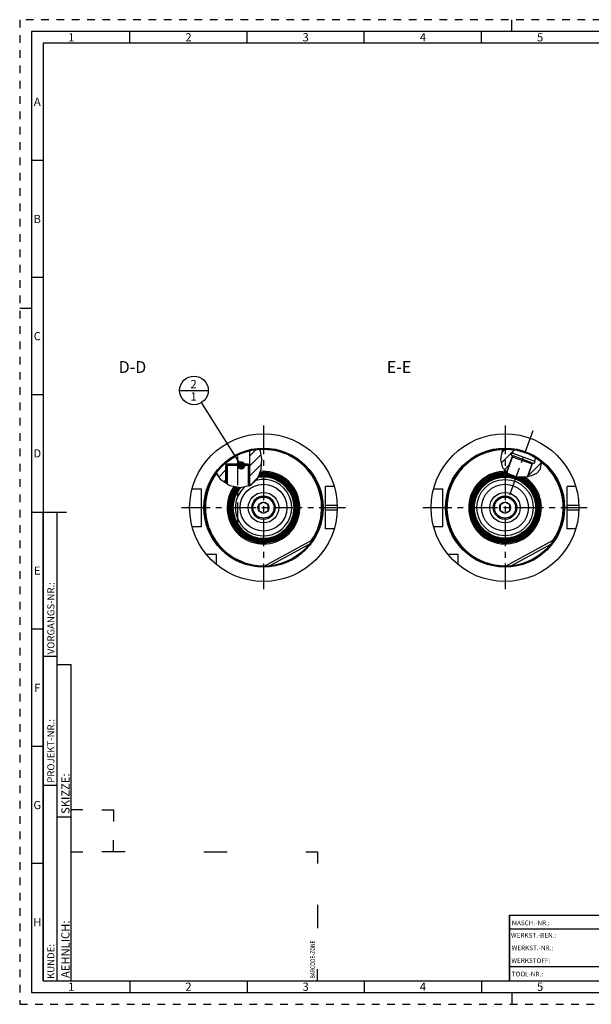
# Model space of a CAD drawing. Units: millimetres. Extents: x 0 to 594, y 0 to 420.
# Drawn here: x 0 to 244, y 0 to 420 of the extents above; entities that cross this region are included whole.
import ezdxf

# ---------------------------------------------------------------- set-up
doc = ezdxf.new("R2010")
doc.units = ezdxf.units.MM
doc.header["$LTSCALE"] = 32.67
doc.linetypes.add('CENTER', pattern=[0.6, 0.375, -0.075, 0.075, -0.075])
doc.linetypes.add('HIDDEN', pattern=[0.2, 0.1, -0.1])
doc.layers.get('0').update_dxf_attribs({"linetype": 'CONTINUOUS'})
for name, color, linetype in [('10007041_HP_CL', 7, 'CONTINUOUS'), ('30336620_HP_CL', 7, 'CONTINUOUS'), ('30342392_HP_CL', 7, 'CONTINUOUS'), ('30347220#AF0_HATCH', 7, 'CONTINUOUS'), ('30347220_AXIS', 7, 'CONTINUOUS'), ('30347220_CL', 7, 'CONTINUOUS'), ('30352170_HP_CL', 7, 'CONTINUOUS'), ('606615005-000-00-ED1_CL', 7, 'CONTINUOUS'), ('606615005-000-00-ED1_FORMAT', 7, 'CONTINUOUS'), ('606615005-000-00-ED1_TEXT', 7, 'CONTINUOUS')]:
    doc.layers.add(name, color=color, linetype=linetype)
doc.styles.get("Standard").update_dxf_attribs({"font": 'TXT.SHX', "width": 0.7})
doc.styles.add('TEXTSTYLE_2', font='TXT.SHX', dxfattribs={"width": 0.675})
doc.dimstyles.get("Standard").update_dxf_attribs({"dimtxt": 3.5, "dimasz": 3.5, "dimexe": 0.18, "dimexo": 0.0625, "dimgap": 0.09, "dimtad": 1, "dimdec": 3, "dimdsep": 46, "dimtxsty": 'STANDARD', "dimblk": '_FILLED', "dimblk1": '_FILLED', "dimblk2": '_FILLED', "dimcen": 0.09, "dimclrt": 2, "dimadec": 0, "dimazin": 0, "dimtol": 1, "dimtp": 0.005, "dimtm": 0.005, "dimtfac": 1, "dimtdec": 3, "dimtofl": 0, "dimtmove": 0, "dimatfit": 3, "dimldrblk": '_FILLED', "dimfxl": 1, "dimtolj": 1, "dimarcsym": 0})
pattern_1 = [(45, (0, 0), (-2.12132, 2.12132), [])]

# ---------------------------------------------------------------- blocks, each defined once
blk = doc.blocks.new('BARCODEBOX_BL12', base_point=(74.5, 46.5))
at = {"layer": '606615005-000-00-ED1_FORMAT', "color": 3, "linetype": 'CONTINUOUS'}
for p, q in [((27, 83), (22, 83)), ((35, 83), (40, 83)), ((40, 83), (40, 78)), ((40, 65), (40, 70)), ((22, 65), (27, 65)), ((45, 65), (35, 65)), ((78.5, 65), (88.5, 65)), ((122, 65), (127, 65)), ((127, 65), (127, 60)), ((127, 42.5), (127, 32.5)), ((127, 10), (127, 15))]:
    blk.add_line(p, q, dxfattribs=at)
at = {"layer": '606615005-000-00-ED1_FORMAT', "color": 2, "linetype": 'CONTINUOUS', "width": 0.787698}
blk.add_text('BARCODE-ZONE', height=2, rotation=90, dxfattribs=at).set_placement((126, 11))
blk = doc.blocks.new('_FILLED')
at = {"color": 0, "linetype": 'BYBLOCK'}
blk.add_solid([(0, 0), (-1, 0.125), (-1, -0.125)], dxfattribs=at)
blk = doc.blocks.new('BOMBALLOON_BL17', base_point=(74.34, 261.86))
at = {"layer": '606615005-000-00-ED1_CL', "color": 3, "linetype": 'CONTINUOUS'}
blk.add_line((68.22, 261.86), (80.47, 261.86), dxfattribs=at)
blk.add_circle((74.34, 261.86), 6.12, dxfattribs=at)
at = {"layer": '606615005-000-00-ED1_CL', "color": 2, "linetype": 'CONTINUOUS', "insert": (72.86, 266.3), "char_height": 3.5, "width": 2.75, "attachment_point": 1, "line_spacing_factor": 0.9}
blk.add_mtext('2\\P1', dxfattribs=at)
blk = doc.blocks.new('HATCHING_BL0', base_point=(213.83, 230.88))
at = {"layer": '30347220#AF0_HATCH', "linetype": 'CONTINUOUS'}
h = blk.add_hatch(dxfattribs=at)
h.set_pattern_fill('default__1', color=3, scale=3, angle=45, style=0, pattern_type=0)
h.set_pattern_definition(pattern_1)
edge = h.paths.add_edge_path()
edge.add_line((210, 234.08), (210.18, 233.69))
edge.add_line((210.18, 233.69), (207.67, 226.79))
edge.add_spline(control_points=[(207.67, 226.79), (207.58, 226.87), (207.4, 227.03), (207.14, 227.28), (206.91, 227.53), (206.69, 227.79), (206.49, 228.05), (206.31, 228.33), (206.14, 228.61), (205.99, 228.9), (205.84, 229.2), (205.71, 229.53), (205.59, 229.88), (205.48, 230.25), (205.39, 230.64), (205.32, 231.04), (205.26, 231.47), (205.22, 231.92), (205.2, 232.38), (205.2, 232.84), (205.23, 233.32), (205.27, 233.8), (205.34, 234.27), (205.43, 234.74), (205.54, 235.2), (205.67, 235.64), (205.82, 236.06), (205.98, 236.47), (206.09, 236.72), (206.15, 236.84)], knot_values=[0, 0, 0, 0, 0.037037, 0.074074, 0.111111, 0.148148, 0.185185, 0.222222, 0.259259, 0.296296, 0.333333, 0.37037, 0.407407, 0.444444, 0.481481, 0.518519, 0.555556, 0.592593, 0.62963, 0.666667, 0.703704, 0.740741, 0.777778, 0.814815, 0.851852, 0.888889, 0.925926, 0.962963, 1, 1, 1, 1], degree=3, periodic=0)
edge.add_arc((207.02, 211.86), 25, 81.537, 91.9909)
edge.add_line((210.7, 236.59), (210.19, 235.18))
edge.add_line((210.19, 235.18), (210, 235.25))
edge.add_line((210, 235.25), (209.63, 234.22))
edge.add_line((209.63, 234.22), (210, 234.08))
edge = h.paths.add_edge_path()
edge.add_line((218.64, 230.62), (219.02, 230.79))
edge.add_line((219.02, 230.79), (219.4, 230.66))
edge.add_line((219.4, 230.66), (219.77, 231.69))
edge.add_line((219.77, 231.69), (219.59, 231.76))
edge.add_line((219.59, 231.76), (220.1, 233.16))
edge.add_arc((207.02, 211.86), 25, 52.1647, 58.463)
edge.add_spline(control_points=[(222.36, 231.6), (222.38, 231.47), (222.42, 231.22), (222.45, 230.85), (222.46, 230.5), (222.46, 230.17), (222.44, 229.85), (222.4, 229.55), (222.35, 229.27), (222.28, 229), (222.2, 228.74), (222.12, 228.5), (222.01, 228.27), (221.9, 228.05), (221.78, 227.83), (221.64, 227.63), (221.48, 227.42), (221.31, 227.21), (221.11, 227), (220.89, 226.8), (220.65, 226.6), (220.38, 226.4), (220.09, 226.2), (219.76, 226), (219.4, 225.81), (219.01, 225.63), (218.59, 225.46), (218.13, 225.3), (217.64, 225.15), (217.11, 225.01), (216.75, 224.94), (216.56, 224.9)], knot_values=[0, 0, 0, 0, 0.034483, 0.068966, 0.103448, 0.137931, 0.172414, 0.206897, 0.241379, 0.275862, 0.310345, 0.344828, 0.37931, 0.413793, 0.448276, 0.482759, 0.517241, 0.551724, 0.586207, 0.62069, 0.655172, 0.689655, 0.724138, 0.758621, 0.793103, 0.827586, 0.862069, 0.896552, 0.931034, 0.965517, 1, 1, 1, 1], degree=3, periodic=0)
edge.add_line((216.56, 224.9), (218.64, 230.62))
blk = doc.blocks.new('HATCHING_BL6', base_point=(93.63, 228.92))
at = {"layer": '30347220#AF0_HATCH', "linetype": 'CONTINUOUS'}
h = blk.add_hatch(dxfattribs=at)
h.set_pattern_fill('default__6', color=3, scale=3, angle=45, style=0, pattern_type=0)
h.set_pattern_definition(pattern_1)
edge = h.paths.add_edge_path()
edge.add_arc((104, 211.86), 25, 130.0907, 143.0808)
edge.add_line((87.9, 230.98), (87.9, 230.36))
edge.add_line((87.9, 230.36), (88.5, 230.36))
edge.add_line((88.5, 230.36), (88, 229.86))
edge.add_line((88, 229.86), (88, 221.94))
edge.add_spline(control_points=[(88, 221.94), (87.85, 222.02), (87.58, 222.2), (87.18, 222.47), (86.82, 222.75), (86.48, 223.04), (86.16, 223.34), (85.87, 223.64), (85.6, 223.95), (85.34, 224.27), (85.1, 224.61), (84.87, 224.96), (84.66, 225.32), (84.47, 225.69), (84.3, 226.08), (84.14, 226.47), (84.05, 226.74), (84.01, 226.87)], knot_values=[0, 0, 0, 0, 0.066667, 0.133333, 0.2, 0.266667, 0.333333, 0.4, 0.466667, 0.533333, 0.6, 0.666667, 0.733333, 0.8, 0.866667, 0.933333, 1, 1, 1, 1], degree=3, periodic=0)
edge = h.paths.add_edge_path()
edge.add_line((98, 229.86), (97.5, 230.36))
edge.add_line((97.5, 230.36), (98.1, 230.36))
edge.add_line((98.1, 230.36), (98.1, 236.15))
edge.add_arc((104, 211.86), 25, 93.7631, 103.6506)
edge.add_spline(control_points=[(102.35, 236.8), (102.42, 236.63), (102.54, 236.26), (102.71, 235.67), (102.86, 235.04), (102.99, 234.38), (103.1, 233.68), (103.18, 232.96), (103.23, 232.22), (103.25, 231.49), (103.24, 230.77), (103.2, 230.06), (103.13, 229.36), (103.03, 228.69), (102.91, 228.05), (102.77, 227.43), (102.61, 226.85), (102.43, 226.29), (102.23, 225.77), (102.02, 225.28), (101.79, 224.82), (101.56, 224.38), (101.31, 223.98), (101.06, 223.6), (100.79, 223.25), (100.52, 222.93), (100.24, 222.63), (99.96, 222.35), (99.67, 222.09), (99.37, 221.85), (99.07, 221.63), (98.75, 221.43), (98.54, 221.31), (98.43, 221.25)], knot_values=[0, 0, 0, 0, 0.032258, 0.064516, 0.096774, 0.129032, 0.16129, 0.193548, 0.225806, 0.258065, 0.290323, 0.322581, 0.354839, 0.387097, 0.419355, 0.451613, 0.483871, 0.516129, 0.548387, 0.580645, 0.612903, 0.645161, 0.677419, 0.709677, 0.741935, 0.774194, 0.806452, 0.83871, 0.870968, 0.903226, 0.935484, 0.967742, 1, 1, 1, 1], degree=3, periodic=0)
edge.add_arc((95.06, 227.53), 7.12, 294.306, 298.2281)
edge.add_line((98, 221.03), (98, 229.86))

msp = doc.modelspace()

# ---------------------------------------------------------------- linework, layer by layer
at = {"color": 3, "linetype": 'CONTINUOUS'}
for p, q in [((102.2604, 236.797), (102.6175, 235.9936)), ((102.6175, 235.9936), (103.2038, 232.5923)), ((205.2007, 232.4398), (205.8975, 236.26)), ((205.8975, 236.26), (206.3142, 236.8472)), ((103.2038, 232.5923), (102.8978, 227.9929)), ((206.0367, 228.8028), (205.2007, 232.4398)), ((222.2037, 231.7197), (222.4478, 230.825)), ((84.2366, 226.2342), (84.081, 226.9708)), ((102.8978, 227.9929), (101.3182, 223.9964)), ((208.4411, 226.2318), (206.0367, 228.8028)), ((221.8682, 227.9893), (220.4174, 226.4257)), ((222.4478, 230.825), (221.8682, 227.9893)), ((85.8392, 223.6753), (84.2366, 226.2342)), ((89.6209, 221.1384), (85.8392, 223.6753)), ((101.3182, 223.9964), (98.4325, 221.2506)), ((211.9226, 224.9044), (208.4411, 226.2318)), ((215.861, 224.798), (211.9226, 224.9044)), ((218.3181, 225.3634), (215.861, 224.798)), ((220.4174, 226.4257), (218.3181, 225.3634)), ((94.1927, 220.2634), (89.6209, 221.1384)), ((98.4325, 221.2506), (94.1927, 220.2634))]:
    msp.add_line(p, q, dxfattribs=at)
at = {"layer": '10007041_HP_CL', "color": 7, "linetype": 'CONTINUOUS'}
for p, q in [((87.9953, 229.8573), (88.4953, 230.3573)), ((87.9953, 229.8573), (87.9953, 222.2289)), ((97.9953, 229.8573), (87.9953, 229.8573)), ((97.4953, 230.3573), (88.4953, 230.3573)), ((97.9953, 229.8573), (97.4953, 230.3573)), ((97.9953, 229.8573), (97.9953, 221.1488))]:
    msp.add_line(p, q, dxfattribs=at)
at = {"layer": '10007041_HP_CL', "color": 3, "linetype": 'CONTINUOUS'}
for p, q in [((88.4953, 230.3573), (88.4953, 221.8935)), ((97.4953, 230.3573), (97.4953, 221.0323))]:
    msp.add_line(p, q, dxfattribs=at)
at = {"layer": '30336620_HP_CL', "color": 7, "linetype": 'CONTINUOUS'}
for centre, radius in [((103.9953, 211.8573), 10), ((207.0221, 211.8573), 10), ((103.9953, 211.8573), 5), ((207.0221, 211.8573), 5)]:
    msp.add_circle(centre, radius, dxfattribs=at)
at = {"layer": '30336620_HP_CL', "color": 9, "linetype": 'CONTINUOUS'}
for centre in [(103.9953, 211.8573), (207.0221, 211.8573)]:
    msp.add_circle(centre, 6.5, dxfattribs=at)
at = {"layer": '30342392_HP_CL', "color": 7, "linetype": 'CONTINUOUS'}
for p, q in [((207.7386, 226.983), (210.1469, 233.5997)), ((210.7878, 233.8986), (210.1469, 233.5997)), ((210.1469, 233.5997), (218.6042, 230.5216)), ((210.7878, 233.8986), (218.3053, 231.1624)), ((218.3053, 231.1624), (218.6042, 230.5216)), ((216.5813, 224.9638), (218.6042, 230.5216))]:
    msp.add_line(p, q, dxfattribs=at)
at = {"layer": '30347220_AXIS', "color": 3, "linetype": 'CENTER'}
for p, q in [((103.9953, 246.8573), (103.9953, 177.1159)), ((207.0221, 246.8573), (207.0221, 177.1159)), ((209.02, 217.3464), (218.9928, 244.7465)), ((92.9953, 201.8573), (92.9953, 235.0771)), ((68.9953, 211.8573), (138.9953, 211.8573)), ((172.0221, 211.8573), (242.0221, 211.8573))]:
    msp.add_line(p, q, dxfattribs=at)
at = {"layer": '30347220_CL', "color": 7, "linetype": 'CONTINUOUS'}
for p, q in [((98.0953, 236.1511), (98.0953, 230.3573)), ((210.0022, 235.2487), (209.626, 234.215)), ((210.0022, 235.2487), (219.775, 231.6917)), ((210.7014, 236.585), (210.1901, 235.1803)), ((210.1811, 233.6937), (207.7386, 226.983)), ((209.626, 234.215), (210.6596, 233.8388)), ((210.0018, 234.0782), (210.1811, 233.6937)), ((210.2751, 233.6595), (210.1811, 233.6937)), ((218.3651, 231.0342), (219.3988, 230.658)), ((219.775, 231.6917), (219.3988, 230.658)), ((220.0983, 233.1648), (219.5871, 231.7601)), ((87.8953, 230.9829), (87.8953, 230.3573)), ((87.8953, 230.3573), (88.4953, 230.3573)), ((88.4953, 230.3573), (87.9953, 229.8573)), ((87.9953, 222.2289), (87.9953, 229.8573)), ((97.4953, 230.3573), (97.9953, 229.8573)), ((97.4953, 230.3573), (98.0953, 230.3573)), ((97.9953, 221.1488), (97.9953, 229.8573)), ((218.6384, 230.6155), (216.5813, 224.9638)), ((218.5444, 230.6497), (218.6384, 230.6155)), ((219.0229, 230.7948), (218.6384, 230.6155)), ((73.5281, 219.8573), (77.4953, 219.8573)), ((77.4953, 203.8573), (77.4953, 219.8573)), ((134.1822, 220.8573), (130.4953, 220.8573)), ((130.4953, 202.8573), (130.4953, 220.8573)), ((176.5549, 219.8573), (180.5221, 219.8573)), ((180.5221, 203.8573), (180.5221, 219.8573)), ((237.209, 220.8573), (233.5221, 220.8573)), ((233.5221, 202.8573), (233.5221, 220.8573)), ((73.5281, 203.8573), (77.4953, 203.8573)), ((134.1822, 202.8573), (130.4953, 202.8573)), ((176.5549, 203.8573), (180.5221, 203.8573)), ((237.209, 202.8573), (233.5221, 202.8573)), ((104.2637, 186.8587), (124.8882, 198.1281)), ((207.2906, 186.8587), (227.915, 198.1281)), ((83.9953, 191.8573), (79.6591, 191.8573)), ((83.9953, 187.5211), (83.9953, 191.8573)), ((187.0221, 191.8573), (182.6859, 191.8573)), ((187.0221, 187.5211), (187.0221, 191.8573))]:
    msp.add_line(p, q, dxfattribs=at)
at = {"layer": '30347220_CL', "color": 3, "linetype": 'CONTINUOUS'}
for p, q in [((87.9953, 230.3573), (87.9953, 229.8573)), ((97.9953, 230.3573), (97.9953, 229.8573))]:
    msp.add_line(p, q, dxfattribs=at)
at = {"layer": '30347220_CL', "color": 9, "linetype": 'CONTINUOUS'}
for p, q in [((130.4953, 212.8573), (135.4794, 212.8573)), ((130.4953, 210.8573), (135.4794, 210.8573)), ((233.5221, 212.8573), (238.5063, 212.8573)), ((233.5221, 210.8573), (238.5063, 210.8573)), ((106.5946, 186.9927), (123.5163, 196.239)), ((209.6214, 186.9927), (226.5431, 196.239))]:
    msp.add_line(p, q, dxfattribs=at)
at = {"layer": '30347220_CL', "color": 7, "linetype": 'CONTINUOUS'}
for centre, radius in [((103.9953, 211.8573), 31.5), ((207.0221, 211.8573), 31.5), ((103.9953, 211.8573), 25), ((207.0221, 211.8573), 25), ((207.0221, 211.8573), 13.5471), ((207.0221, 211.8573), 13.1485), ((103.9953, 211.8573), 10), ((207.0221, 211.8573), 10)]:
    msp.add_circle(centre, radius, dxfattribs=at)
at = {"layer": '30347220_CL', "color": 9, "linetype": 'CONTINUOUS'}
for centre, radius in [((103.9953, 211.8573), 25.4), ((207.0221, 211.8573), 25.4), ((207.0221, 211.8573), 13.8042), ((207.0221, 211.8573), 13.6044), ((207.0221, 211.8573), 13.4057), ((207.0221, 211.8573), 13.2058), ((207.0221, 211.8573), 13.0358), ((207.0221, 211.8573), 12.0364)]:
    msp.add_circle(centre, radius, dxfattribs=at)
for centre, radius, start, end in [((103.9953, 211.8573), 24.8, 325.809839, 93.81096), ((207.0221, 211.8573), 24.8, 91.971367, 271.495561), ((207.0221, 211.8573), 24.8, 325.809839, 51.998258), ((103.9953, 211.8573), 15.5, 144.722642, 95.081351), ((207.0221, 211.8573), 15.5, 88.629891, 56.662556), ((103.9953, 211.8573), 24.8, 143.205204, 271.495561), ((103.9953, 211.8573), 14.8, 143.484753, 96.449515), ((103.9953, 211.8573), 14.6013, 143.109273, 96.865125), ((103.9953, 211.8573), 14.4015, 142.719837, 97.296502), ((103.9953, 211.8573), 14.2028, 142.320519, 97.739214), ((103.9953, 211.8573), 14.0029, 141.905837, 98.199274), ((103.9953, 211.8573), 13.8042, 141.480147, 98.671999), ((103.9953, 211.8573), 13.6044, 141.037601, 99.163892), ((103.9953, 211.8573), 13.4057, 140.582702, 99.67001), ((103.9953, 211.8573), 13.2058, 140.109235, 100.197402), ((103.9953, 211.8573), 13.0358, 139.693029, 100.661389), ((103.9953, 211.8573), 12.0364, 133.238123, 105.69935), ((207.0221, 211.8573), 14.8, 85.906716, 61.349227), ((207.0221, 211.8573), 14.6013, 85.058706, 62.91503), ((207.0221, 211.8573), 14.4015, 83.7211, 64.633509), ((207.0221, 211.8573), 14.2028, 80.231924, 66.51989), ((207.0221, 211.8573), 14.0029, 74.691203, 68.648901)]:
    msp.add_arc(centre, radius, start, end, dxfattribs=at)
at = {"layer": '30347220_CL', "color": 7, "linetype": 'CONTINUOUS'}
for centre, radius, start, end in [((103.9953, 211.8573), 15, 143.851513, 96.043816), ((207.0221, 211.8573), 15, 86.724736, 59.892883), ((103.9953, 211.8573), 14.7427, 143.377661, 96.56804), ((103.9953, 211.8573), 14.3442, 142.605971, 97.422705), ((103.9953, 211.8573), 13.9456, 141.784494, 98.333975), ((103.9953, 211.8573), 13.5471, 140.907988, 99.308037), ((103.9953, 211.8573), 13.1485, 139.970419, 100.352097), ((207.0221, 211.8573), 14.7427, 85.66593, 61.787961), ((207.0221, 211.8573), 14.3442, 82.814397, 65.156788), ((207.0221, 211.8573), 13.9456, 71.12572, 69.314213)]:
    msp.add_arc(centre, radius, start, end, dxfattribs=at)
at = {"layer": '30352170_HP_CL', "color": 7, "linetype": 'CONTINUOUS'}
for p, q in [((103.9953, 214.1667), (101.9953, 213.012)), ((101.9953, 213.012), (101.9953, 210.7026)), ((101.9953, 210.7026), (103.9953, 209.5479)), ((105.9953, 213.012), (103.9953, 214.1667)), ((103.9953, 209.5479), (105.9953, 210.7026)), ((105.9953, 210.7026), (105.9953, 213.012)), ((207.0221, 214.1667), (205.0221, 213.012)), ((205.0221, 213.012), (205.0221, 210.7026)), ((205.0221, 210.7026), (207.0221, 209.5479)), ((209.0221, 213.012), (207.0221, 214.1667)), ((207.0221, 209.5479), (209.0221, 210.7026)), ((209.0221, 210.7026), (209.0221, 213.012))]:
    msp.add_line(p, q, dxfattribs=at)
for centre, radius in [((103.9953, 211.8573), 4.5), ((103.9953, 211.8573), 2.35), ((207.0221, 211.8573), 4.5), ((207.0221, 211.8573), 2.35)]:
    msp.add_circle(centre, radius, dxfattribs=at)
at = {"layer": '606615005-000-00-ED1_FORMAT', "color": 6, "linetype": 'HIDDEN'}
for p, q in [((0, 420), (0, 0)), ((594, 420), (0, 420)), ((0, 0), (594, 0))]:
    msp.add_line(p, q, dxfattribs=at)
at = {"layer": '606615005-000-00-ED1_FORMAT', "color": 3, "linetype": 'CONTINUOUS'}
for p, q in [((210, 415), (210, 420)), ((47, 410), (47, 415)), ((97, 410), (97, 415)), ((147, 410), (147, 415)), ((197, 410), (197, 415)), ((10, 410), (10, 10)), ((405.3013, 410), (10, 410)), ((10, 360), (5, 360)), ((10, 310), (5, 310)), ((0, 297), (5, 297)), ((10, 260), (5, 260)), ((10, 10), (10, 210)), ((10, 210), (16, 210)), ((16, 10), (16, 210)), ((16, 10), (16, 210)), ((10, 160), (5, 160)), ((10, 148.5), (16, 148.5)), ((16, 10), (16, 145)), ((16, 145), (22, 145)), ((22, 10), (22, 145)), ((10, 110), (5, 110)), ((10, 93.5), (16, 93.5)), ((16, 80), (22, 80)), ((10, 60), (5, 60)), ((209, 38), (321, 38)), ((209, 38), (209, 10)), ((10, 10), (16, 10)), ((10, 10), (209.0001, 10)), ((16, 10), (22, 10)), ((47, 10), (47, 5)), ((97, 10), (97, 5)), ((147, 10), (147, 5)), ((197, 10), (197, 5)), ((209, 10), (321, 10)), ((210, 5), (210, 0))]:
    msp.add_line(p, q, dxfattribs=at)
at = {"layer": '606615005-000-00-ED1_FORMAT', "color": 7, "linetype": 'CONTINUOUS'}
for p, q in [((5, 415), (5, 5)), ((589, 415), (5, 415)), ((5, 210), (20, 210)), ((209, 10), (209, 38)), ((209.0001, 38), (321.0001, 38)), ((321.0001, 32), (209.0001, 32)), ((321.0001, 16), (209.0001, 16)), ((209.0001, 10), (584, 10)), ((5, 5), (589, 5))]:
    msp.add_line(p, q, dxfattribs=at)

# ---------------------------------------------------------------- block references
for name, p in [('HATCHING_BL6', (93.6266, 228.9191)), ('HATCHING_BL0', (213.8303, 230.8811))]:
    msp.add_blockref(name, p)
at = {"layer": '606615005-000-00-ED1_CL', "color": 3, "linetype": 'CONTINUOUS'}
msp.add_blockref('BOMBALLOON_BL17', (74.3436, 261.8573), dxfattribs=at)
at = {"layer": '606615005-000-00-ED1_FORMAT', "color": 3, "linetype": 'CONTINUOUS'}
msp.add_blockref('BARCODEBOX_BL12', (74.5, 46.5), dxfattribs=at)

# ---------------------------------------------------------------- texts
at = {"layer": '606615005-000-00-ED1_FORMAT', "color": 90, "linetype": 'CONTINUOUS', "char_height": 3.5, "attachment_point": 2, "line_spacing_factor": 0.9, "style": 'TEXTSTYLE_2'}
for s, insert, width in [('1', (22, 414.25), 2), ('2', (72, 414.25), 2.75), ('3', (122, 414.25), 2.5), ('4', (172, 414.25), 2.75), ('5', (222, 414.25), 2.5), ('A', (7.5, 386.75), 3), ('B', (7.5, 336.75), 2.75), ('C', (7.5, 286.75), 2.916667), ('D', (7.5, 236.75), 3.166667), ('E', (7.5, 186.75), 2.5), ('F', (7.5, 136.75), 2.5), ('G', (7.5, 86.75), 2.75), ('H', (7.5, 36.75), 2.75), ('1', (22, 9.25), 2), ('2', (72, 9.25), 2.75), ('3', (122, 9.25), 2.5), ('4', (172, 9.25), 2.75), ('5', (222, 9.25), 2.5)]:
    msp.add_mtext(s, dxfattribs=dict(at, insert=insert, width=width))
at = {"layer": '606615005-000-00-ED1_FORMAT', "color": 2, "linetype": 'CONTINUOUS', "attachment_point": 1, "rotation": 90, "line_spacing_factor": 0.9}
for s, insert, char_height, width in [('VORGANGS-NR.:', (11.8036, 149.3182), 3, 28.857143), ('PROJEKT-NR.:', (11.8036, 94.5009), 3, 25.714286), ('SKIZZE:', (17.75, 81.225), 3.5, 17), ('AEHNLICH:', (17.75, 11.225), 3.5, 22.416667), ('KUNDE:', (11.8036, 10.7957), 3, 13)]:
    msp.add_mtext(s, dxfattribs=dict(at, insert=insert, char_height=char_height, width=width))
at = {"layer": '606615005-000-00-ED1_FORMAT', "color": 2, "linetype": 'CONTINUOUS', "char_height": 2, "attachment_point": 1, "line_spacing_factor": 0.9}
for s, insert, width in [('MASCH.-NR.:', (209.9272, 35.7195), 15.80952), ('WERKST.-BEN.:', (209.5638, 30.4329), 19.571424), ('WERKST.-NR.:', (209.8682, 25.0622), 18.142853), ('WERKSTOFF:', (209.7507, 19.6578), 15.714282), ('TOOL-NR.:', (209.931, 13.9091), 12.571429)]:
    msp.add_mtext(s, dxfattribs=dict(at, insert=insert, width=width))
at = {"layer": '606615005-000-00-ED1_TEXT', "color": 2, "linetype": 'CONTINUOUS', "char_height": 5, "attachment_point": 3, "line_spacing_factor": 0.9}
for s, insert, width in [('D-D', (53.9953, 274.3573), 12.619048), ('E-E', (167.0221, 274.3573), 10.714286)]:
    msp.add_mtext(s, dxfattribs=dict(at, insert=insert, width=width))

# ---------------------------------------------------------------- leaders
at = {"layer": '606615005-000-00-ED1_CL', "color": 3, "linetype": 'CONTINUOUS'}
msp.add_leader([(94.506, 229.8573), (77.6088, 256.6751)], dimstyle='STANDARD', override={"dimtad": 0, "dimldrblk": 'DOT'}, dxfattribs=at)

doc.saveas('drawing.dxf')
